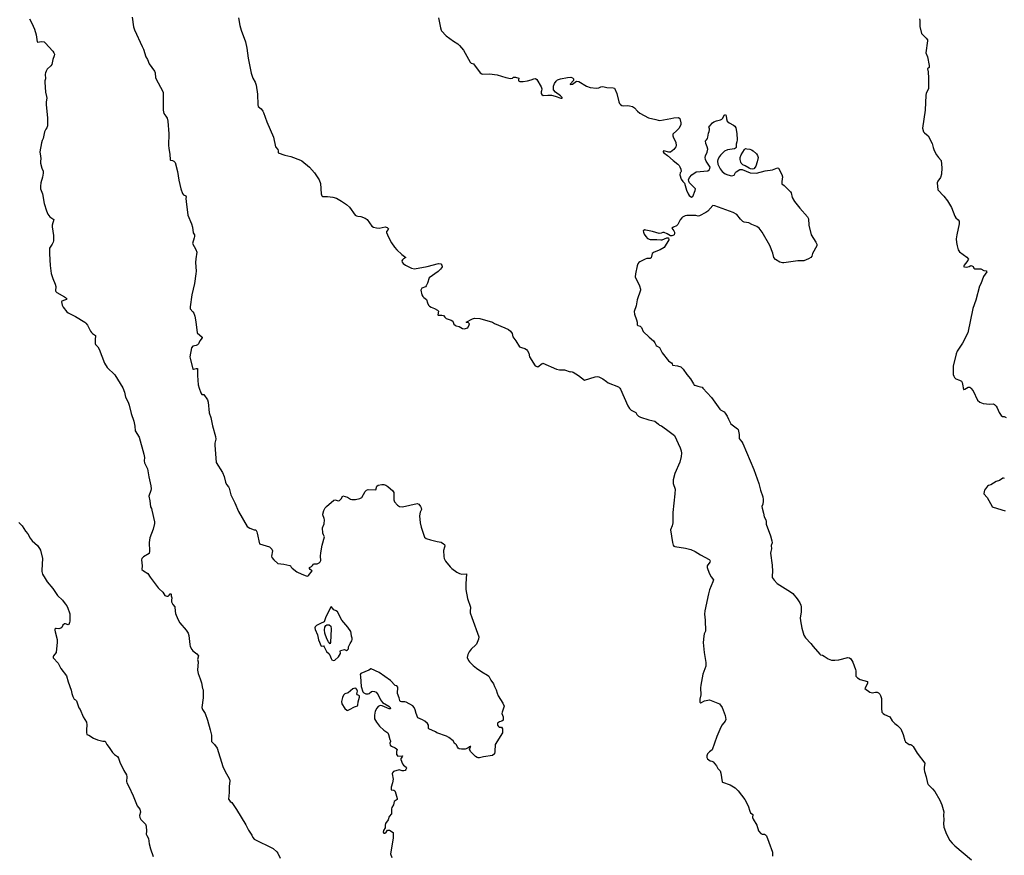
# Model space of a CAD drawing. Units: inches. Extents: x 376037 to 386035, y 5483136 to 5490335.
# Drawn here: x 378874 to 379331, y 5486689 to 5487078 of the extents above; entities that cross this region are included whole.
import ezdxf

# ---------------------------------------------------------------- set-up
doc = ezdxf.new("R2010")
doc.units = ezdxf.units.IN
doc.header["$MEASUREMENT"] = 0
doc.layers.add('HO_CONTOUR_10M', color=7, linetype='Continuous', true_color=0x6cbde3)

msp = doc.modelspace()

# ---------------------------------------------------------------- linework, layer by layer
at = {"layer": 'HO_CONTOUR_10M'}
for points, elevation in [([(378925.95, 5487079.206), (378926.561, 5487074.677), (378926.935, 5487073.194), (378930.599, 5487065.451), (378931.11, 5487064.229), (378932.225, 5487060.692), (378932.983, 5487059.444), (378933.855, 5487057.381), (378936.263, 5487053.952), (378936.604, 5487053.21), (378936.71, 5487050.941), (378940.217, 5487044.274), (378940.362, 5487042.521), (378940.293, 5487035.838), (378940.555, 5487034.343), (378941.527, 5487033.14), (378942.09, 5487032.193), (378942.487, 5487030.761), (378942.868, 5487024.915), (378942.774, 5487019.554), (378942.917, 5487018.005), (378943.403, 5487015.38), (378943.615, 5487012.748), (378943.715, 5487012.63), (378944.578, 5487012.54), (378945.2, 5487012.22), (378945.812, 5487011.534), (378946.979, 5487007.323), (378947.523, 5487003.398), (378948.503, 5486999.296), (378949.323, 5486997.082), (378949.785, 5486996.49), (378950.764, 5486995.987), (378951.024, 5486995.6), (378950.888, 5486994.801), (378950.968, 5486993.374), (378951.816, 5486987.04), (378953.416, 5486983.083), (378953.849, 5486981.503), (378954.163, 5486978.897), (378954.78, 5486977.915), (378954.82, 5486977.071), (378954.691, 5486976.453), (378953.889, 5486973.873), (378955.51, 5486971.123), (378955.922, 5486969.924), (378955.441, 5486966.694), (378955.343, 5486965.099), (378955.602, 5486961.05), (378955.467, 5486959.726), (378954.824, 5486955.311), (378953.555, 5486950.078), (378952.808, 5486944.457), (378952.779, 5486943.445), (378954.107, 5486942.064), (378954.511, 5486941.46), (378955.023, 5486940.027), (378955.504, 5486937.492), (378956.096, 5486932.33), (378958.406, 5486930.342), (378958.343, 5486929.988), (378957.355, 5486928.625), (378956.763, 5486927.257), (378956.314, 5486926.72), (378955.613, 5486926.43), (378954.116, 5486926.214), (378953.392, 5486925.426), (378952.761, 5486921.235), (378952.831, 5486920.524), (378954.121, 5486915.474), (378954.424, 5486915.409), (378955.637, 5486915.842), (378956.094, 5486915.832), (378956.244, 5486915.702), (378956.277, 5486912.588), (378956.559, 5486908.162), (378956.954, 5486906.563), (378957.761, 5486904.428), (378958.202, 5486903.739), (378959.197, 5486903.696), (378960.865, 5486901.168), (378961.233, 5486900.178), (378961.7, 5486895.176), (378962.422, 5486892.958), (378963.25, 5486889.178), (378964.561, 5486884.19), (378964.718, 5486882.92), (378964.345, 5486880.984), (378964.338, 5486880.102), (378964.911, 5486872.097), (378967.911, 5486867.449), (378968.637, 5486865.519), (378969.273, 5486862.852), (378969.773, 5486861.829), (378970.621, 5486860.75), (378971.004, 5486860.056), (378971.726, 5486856.996), (378973.608, 5486853.377), (378975.258, 5486849.201), (378979.303, 5486842.342), (378980.593, 5486841.487), (378982.659, 5486840.715), (378983.343, 5486840.673), (378983.876, 5486839.859), (378984.06, 5486839.246), (378985.114, 5486834.292), (378989.73, 5486832.791), (378990.879, 5486831.686), (378991.054, 5486830.996), (378990.693, 5486828.528), (378990.762, 5486827.873), (378991.786, 5486826.76), (378993.612, 5486825.106), (378996.413, 5486824.791), (378999.163, 5486824.193), (378999.521, 5486823.938), (378999.726, 5486823.412), (379000.197, 5486822.941), (379002.465, 5486821.291), (379004.694, 5486820.209), (379006.754, 5486819.391), (379007.516, 5486819.235), (379007.861, 5486819.469), (379009.588, 5486821.739), (379008.605, 5486822.333), (379008.264, 5486822.816), (379008.345, 5486823.159), (379009.297, 5486823.682), (379009.78, 5486824.121), (379010.104, 5486824.809), (379010.447, 5486824.995), (379011.812, 5486824.977), (379012.764, 5486825.373), (379013.269, 5486825.907), (379013.62, 5486826.567), (379013.393, 5486828.533), (379013.518, 5486830.057), (379014.275, 5486833.591), (379015.346, 5486837.553), (379014.755, 5486838.445), (379014.525, 5486839.176), (379014.426, 5486841.737), (379015.073, 5486843.583), (379015.303, 5486845.395), (379015.189, 5486846.023), (379014.472, 5486847.661), (379014.443, 5486847.998), (379014.985, 5486849.728), (379015.657, 5486850.952), (379016.219, 5486851.632), (379019.692, 5486854.567), (379020.025, 5486854.713), (379021.756, 5486854.225), (379022.237, 5486854.332), (379022.965, 5486855.089), (379023.744, 5486856.541), (379026.008, 5486855.9), (379027.311, 5486855.047), (379027.982, 5486854.86), (379029.646, 5486854.922), (379031.721, 5486855.393), (379032.684, 5486855.75), (379034.162, 5486858.549), (379034.749, 5486859.169), (379035.644, 5486859.445), (379039.136, 5486859.334), (379039.631, 5486861.123), (379040.187, 5486861.55), (379041.92, 5486861.788), (379042.841, 5486861.758), (379043.757, 5486861.473), (379044.774, 5486860.875), (379047.016, 5486858.934), (379047.565, 5486858.139), (379047.472, 5486856.522), (379047.544, 5486854.769), (379047.893, 5486853.8), (379049.176, 5486852.209), (379050.077, 5486851.631), (379051.499, 5486851.464), (379058.434, 5486852.936), (379059.123, 5486852.691), (379059.933, 5486851.634), (379060.223, 5486850.991), (379060.306, 5486850.223), (379059.78, 5486848.981), (379059.511, 5486847.223), (379059.741, 5486844.008), (379060.252, 5486841.955), (379061.704, 5486837.279), (379062.521, 5486836.757), (379064.556, 5486836.125), (379067.65, 5486835.354), (379069.581, 5486835.083), (379070.665, 5486834.312), (379071.099, 5486833.912), (379071.28, 5486833.207), (379071.016, 5486832.727), (379070.67, 5486831.214), (379070.711, 5486828.316), (379070.946, 5486827.398), (379071.541, 5486826.154), (379073.74, 5486823.486), (379074.487, 5486822.759), (379076.833, 5486821.067), (379078.054, 5486820.453), (379079.13, 5486820.199), (379081.22, 5486820.229), (379080.939, 5486815.577), (379081.036, 5486812.946), (379081.792, 5486808.817), (379083.13, 5486804.735), (379082.945, 5486802.83), (379082.997, 5486802.082), (379083.843, 5486799.962), (379086.969, 5486790.974), (379086.823, 5486789.854), (379085.886, 5486787.628), (379085.649, 5486787.23), (379083.514, 5486785.215), (379082.603, 5486783.986), (379081.858, 5486782.827), (379081.585, 5486781.443), (379082.224, 5486780.068), (379082.741, 5486779.308), (379084.338, 5486777.69), (379086.009, 5486776.356), (379088.477, 5486774.721), (379091.085, 5486773.218), (379091.622, 5486772.706), (379092.571, 5486770.909), (379093.804, 5486769.09), (379094.262, 5486767.886), (379095.07, 5486766.354), (379095.475, 5486764.859), (379096.056, 5486763.618), (379098.179, 5486760.081), (379098.775, 5486758.748), (379097.852, 5486755.982), (379097.773, 5486755.274), (379098.398, 5486753.755), (379098.344, 5486752.313), (379097.777, 5486751.744), (379096.655, 5486751.463), (379096.119, 5486751.167), (379095.731, 5486750.797), (379095.665, 5486749.999), (379096.126, 5486749.239), (379096.46, 5486749.065), (379097.54, 5486748.937), (379097.97, 5486748.285), (379097.982, 5486746.401), (379094.656, 5486740.995), (379094.525, 5486737.744), (379094.265, 5486736.569), (379093.402, 5486735.861), (379089.143, 5486735.203), (379087.316, 5486734.755), (379086.78, 5486734.763), (379086.24, 5486734.888), (379085.4, 5486735.386), (379083.344, 5486737.452), (379082.708, 5486738.571), (379082.802, 5486739.061), (379083.198, 5486739.685), (379083.231, 5486739.947), (379083.02, 5486739.989), (379082.643, 5486739.773), (379081.947, 5486739.179), (379080.64, 5486738.769), (379078.949, 5486738.764), (379077.944, 5486738.892), (379077.371, 5486739.161), (379077.031, 5486739.64), (379076.684, 5486740.833), (379076.191, 5486741.277), (379075.867, 5486741.304), (379075.092, 5486742.573), (379073.142, 5486744.202), (379071.992, 5486744.796), (379067.463, 5486746.312), (379066.804, 5486746.765), (379063.856, 5486748.166), (379063.681, 5486748.333), (379063.57, 5486749.885), (379063.126, 5486750.69), (379061.864, 5486751.815), (379060.788, 5486752.469), (379058.675, 5486753.298), (379057.905, 5486755.31), (379057.405, 5486757.114), (379056.919, 5486758.152), (379056.266, 5486758.842), (379053.229, 5486760.666), (379052.652, 5486760.801), (379051.007, 5486760.738), (379050.52, 5486760.928), (379050.252, 5486761.372), (379049.973, 5486762.63), (379049.169, 5486764.642), (379049.333, 5486767.596), (379048.875, 5486768.231), (379048.166, 5486768.426), (379045.964, 5486770.679), (379040.63, 5486774.366), (379036.942, 5486776.134), (379036.677, 5486776.083), (379036.643, 5486775.891), (379035.867, 5486775.457), (379032.149, 5486773.893), (379031.853, 5486773.528), (379032.046, 5486772.475), (379032.381, 5486767.906), (379033.041, 5486765.5), (379033.503, 5486764.942), (379034.57, 5486764.545), (379035.552, 5486764.441), (379036.047, 5486764.603), (379037.162, 5486765.566), (379037.722, 5486765.744), (379038.458, 5486765.644), (379039.256, 5486765.212), (379040.262, 5486763.951), (379041.361, 5486761.774), (379042.284, 5486760.484), (379045.16, 5486758.765), (379045.834, 5486758.082), (379045.968, 5486757.588), (379045.413, 5486757.479), (379042.03, 5486758.965), (379041.466, 5486759.11), (379040.789, 5486758.963), (379040.272, 5486758.614), (379039.534, 5486757.823), (379038.831, 5486756.418), (379038.546, 5486754.533), (379038.553, 5486752.942), (379039.379, 5486751.339), (379040.87, 5486749.519), (379042.819, 5486747.587), (379044.709, 5486746.395), (379045.101, 5486745.635), (379045.669, 5486743.291), (379045.994, 5486742.591), (379046.01, 5486742.353), (379045.602, 5486741.493), (379045.811, 5486740.664), (379046.365, 5486740.128), (379048.118, 5486739.378), (379048.743, 5486738.973), (379049.002, 5486738.566), (379048.748, 5486737.646), (379048.788, 5486736.267), (379049.441, 5486735.579), (379051.571, 5486735.706), (379051.35, 5486735.181), (379050.782, 5486734.403), (379050.737, 5486733.99), (379051.607, 5486731.896), (379052.053, 5486731.343), (379053.234, 5486730.353), (379053.364, 5486729.979), (379053.093, 5486729.29), (379052.757, 5486728.908), (379052.224, 5486728.66), (379051.442, 5486728.691), (379050.051, 5486729.094), (379047.412, 5486728.36), (379046.845, 5486727.704), (379046.779, 5486727.292), (379047.27, 5486724.783), (379046.937, 5486723.162), (379046.305, 5486721.171), (379046.264, 5486719.859), (379047.496, 5486719.732), (379047.964, 5486719.339), (379048.151, 5486719.023), (379049.117, 5486715.755), (379048.984, 5486715.352), (379047.636, 5486714.464), (379047.295, 5486712.817), (379046.597, 5486711.662), (379046.414, 5486711.013), (379046.495, 5486709.614), (379046.385, 5486708.725), (379045.332, 5486707.404), (379044.81, 5486705.942), (379043.575, 5486704.152), (379043.469, 5486703.481), (379043.534, 5486702.203), (379042.657, 5486700.945), (379042.531, 5486700.233), (379042.807, 5486699.778), (379043.324, 5486699.63), (379043.767, 5486699.85), (379044.638, 5486701.035), (379045.475, 5486701.117), (379047.25, 5486700.045), (379047.187, 5486697.424), (379045.985, 5486690.113), (379046.551, 5486688.33)], 100), ([(378975.31, 5487078.813), (378976.002, 5487075.201), (378976.609, 5487073.097), (378978.582, 5487067.661), (378979.132, 5487064.788), (378979.771, 5487060.064), (378981.194, 5487053.059), (378982.003, 5487050.789), (378983.021, 5487048.97), (378983.516, 5487047.448), (378984.184, 5487043.313), (378984.279, 5487038.331), (378984.481, 5487037.648), (378985.812, 5487036.524), (378986.645, 5487035.49), (378986.96, 5487034.873), (378988.482, 5487030.428), (378991.579, 5487023.353), (378992.57, 5487018.783), (378993.579, 5487017.579), (378993.776, 5487017.018), (378993.734, 5487016.037), (378996.866, 5487014.976), (378999.582, 5487014.306), (379004.111, 5487012.675), (379004.745, 5487012.269), (379008.233, 5487009.346), (379010.619, 5487006.671), (379012.771, 5487003.562), (379013.359, 5487001.797), (379013.691, 5486997.037), (379013.981, 5486995.984), (379014.378, 5486995.762), (379016.724, 5486995.767), (379019.209, 5486995.457), (379020.84, 5486994.928), (379023.228, 5486993.636), (379025.544, 5486992.006), (379026.919, 5486990.736), (379029.61, 5486987.049), (379030.181, 5486986.719), (379030.81, 5486986.542), (379032.243, 5486986.417), (379034.23, 5486985.697), (379035.108, 5486985.002), (379037.332, 5486981.919), (379038.032, 5486981.422), (379039.48, 5486981.11), (379040.717, 5486981.014), (379043.518, 5486981.666), (379044.339, 5486981.366), (379044.733, 5486981.052), (379044.956, 5486980.689), (379044.811, 5486980.329), (379044.081, 5486979.5), (379044.16, 5486979.064), (379045.035, 5486976.78), (379046.445, 5486974.159), (379047.834, 5486972.221), (379048.887, 5486971.009), (379051.216, 5486968.759), (379053.068, 5486967.343), (379051.931, 5486966.717), (379051.489, 5486966.315), (379051.268, 5486965.809), (379051.451, 5486965.191), (379051.87, 5486964.583), (379052.893, 5486963.755), (379055.693, 5486962.364), (379057.047, 5486962.167), (379063.039, 5486963.175), (379068.276, 5486964.557), (379069.345, 5486964.419), (379069.859, 5486963.747), (379069.949, 5486963.111), (379069.726, 5486962.637), (379069.25, 5486962.006), (379068.041, 5486960.869), (379063.872, 5486957.947), (379063.225, 5486955.445), (379062.489, 5486954.134), (379062.207, 5486953.81), (379060.533, 5486953.062), (379060.12, 5486952.185), (379060.581, 5486949.959), (379061.016, 5486949.214), (379061.504, 5486948.731), (379062.695, 5486947.883), (379063.11, 5486946.27), (379063.667, 5486945.147), (379064.057, 5486944.675), (379064.796, 5486944.217), (379066.409, 5486943.654), (379067.743, 5486942.949), (379068.221, 5486942.348), (379067.98, 5486940.776), (379068.179, 5486940.535), (379069.804, 5486940.521), (379070.6, 5486940.373), (379071.213, 5486939.564), (379071.875, 5486939.02), (379074.213, 5486938.303), (379074.925, 5486937.743), (379075.382, 5486936.391), (379076.07, 5486935.918), (379076.521, 5486935.636), (379077.822, 5486935.224), (379079.405, 5486934.382), (379080.222, 5486934.261), (379081.903, 5486934.7), (379082.6, 5486936.128), (379082.639, 5486936.583), (379082.203, 5486936.958), (379081.248, 5486937.213), (379081.158, 5486937.373), (379084.024, 5486938.864), (379085.019, 5486939.175), (379087.434, 5486938.989), (379093.298, 5486937.364), (379094.345, 5486936.685), (379099.152, 5486934.743), (379100.794, 5486933.832), (379101.763, 5486933.101), (379102.453, 5486931.971), (379102.808, 5486930.423), (379104.163, 5486928.62), (379105.962, 5486925.819), (379106.791, 5486925.473), (379108.408, 5486925.072), (379109.161, 5486924.62), (379109.698, 5486923.925), (379110.286, 5486922.847), (379110.626, 5486921.152), (379113.243, 5486916.941), (379114.425, 5486916.485), (379116.43, 5486918.154), (379116.707, 5486918.237), (379123.119, 5486915.434), (379124.494, 5486915.137), (379125.967, 5486915.21), (379126.773, 5486915.086), (379129.459, 5486914.269), (379129.991, 5486914.305), (379130.921, 5486914.104), (379133.409, 5486912.545), (379136.15, 5486910.393), (379141.153, 5486911.858), (379141.997, 5486911.986), (379142.782, 5486911.909), (379144.659, 5486911.015), (379146.294, 5486909.704), (379147.206, 5486909.127), (379151.899, 5486907.192), (379152.547, 5486906.636), (379152.894, 5486906.116), (379156.239, 5486898.37), (379157.06, 5486897.095), (379157.862, 5486896.379), (379160.013, 5486895.309), (379160.537, 5486894.426), (379161.25, 5486893.631), (379162.206, 5486893.142), (379166.076, 5486891.929), (379168.888, 5486891.308), (379170.492, 5486889.827), (379171.045, 5486889.467), (379172.004, 5486889.089), (379175.558, 5486886.518), (379178, 5486884.572), (379180.569, 5486878.925), (379181.104, 5486877.408), (379181.274, 5486876.412), (379181.101, 5486874.825), (379180.396, 5486872.242), (379178.068, 5486867.006), (379177.363, 5486864.006), (379177.388, 5486862.263), (379178.233, 5486859.661), (379178.205, 5486857.504), (379177.188, 5486848.769), (379177.144, 5486844.043), (379176.919, 5486842.655), (379176.181, 5486840.674), (379177.056, 5486834.83), (379177.331, 5486833.675), (379177.729, 5486833.162), (379178.137, 5486833.006), (379183.152, 5486832.216), (379185.51, 5486831.624), (379187.565, 5486830.67), (379189.997, 5486829.155), (379194.119, 5486826.938), (379194.415, 5486826.659), (379194.49, 5486826.33), (379194.33, 5486825.758), (379193.212, 5486823.963), (379193.219, 5486823.3), (379194.108, 5486820.554), (379195.089, 5486818.86), (379196.068, 5486817.571), (379195.766, 5486816.518), (379194.295, 5486812.779), (379193.764, 5486811.028), (379192.008, 5486803.018), (379191.983, 5486801.477), (379192.233, 5486798.803), (379192.319, 5486793.596), (379191.801, 5486792.407), (379191.533, 5486791.334), (379191.369, 5486788.287), (379191.698, 5486783.75), (379192.528, 5486778.995), (379192.463, 5486777.401), (379191.163, 5486773.642), (379190.239, 5486768.561), (379190.046, 5486767.345), (379190.219, 5486763.971), (379189.763, 5486762.008), (379189.698, 5486761.242), (379189.773, 5486760.67), (379190.219, 5486760.253), (379191.971, 5486761.212), (379194.28, 5486761.67), (379198.89, 5486759.815), (379200.204, 5486758.209), (379201.531, 5486754.362), (379201.812, 5486752.573), (379201.489, 5486751.755), (379200.09, 5486750.034), (379199.472, 5486749.031), (379197.617, 5486744.615), (379195.556, 5486738.514), (379194.234, 5486737.491), (379193.364, 5486736.551), (379193.023, 5486735.594), (379192.999, 5486734.829), (379193.311, 5486734.236), (379194.592, 5486733.416), (379195.397, 5486733.245), (379195.949, 5486732.802), (379197.557, 5486731.013), (379198.182, 5486729.776), (379199.197, 5486728.758), (379199.544, 5486727.6), (379200.192, 5486723.597), (379200.341, 5486723.419), (379203.924, 5486722.199), (379206.191, 5486720.718), (379207.643, 5486719.415), (379210.683, 5486715.348), (379212.171, 5486712.459), (379212.968, 5486709.88), (379213.357, 5486709.153), (379214.377, 5486708.375), (379214.273, 5486707.012), (379214.48, 5486706.272), (379216.2, 5486703.368), (379217.081, 5486700.713), (379218.044, 5486699.515), (379218.767, 5486699.31), (379219.774, 5486699.29), (379220.313, 5486698.968), (379220.769, 5486698.441), (379221.759, 5486695.462), (379223.526, 5486690.827), (379223.499, 5486689.011)], 90), ([(379068.209, 5487078.824), (379069.15, 5487074.155), (379069.457, 5487073.097), (379069.694, 5487072.708), (379071.855, 5487070.498), (379075.267, 5487068.045), (379077.248, 5487066.793), (379078.1, 5487066.03), (379079.829, 5487063.753), (379082.997, 5487058.15), (379083.486, 5487057.783), (379084.51, 5487057.507), (379087.647, 5487053.242), (379088.375, 5487052.805), (379088.878, 5487052.669), (379092.019, 5487052.758), (379095.529, 5487052.334), (379099.605, 5487051.099), (379101.786, 5487050.664), (379102.731, 5487050.836), (379103.202, 5487051.155), (379104.055, 5487051.199), (379105.614, 5487050.757), (379105.442, 5487049.929), (379105.518, 5487049.454), (379106.033, 5487049.161), (379107.691, 5487049.247), (379109.696, 5487049.589), (379111.371, 5487049.989), (379112.535, 5487050.524), (379113.362, 5487050.655), (379114.006, 5487050.078), (379115.928, 5487046.719), (379116.265, 5487045.815), (379116.176, 5487044.944), (379115.986, 5487044.443), (379116.011, 5487043.663), (379116.333, 5487043.106), (379116.926, 5487042.704), (379119.033, 5487042.883), (379120.875, 5487042.827), (379122.577, 5487042.423), (379125.098, 5487041.511), (379125.819, 5487041.495), (379125.712, 5487041.851), (379124.958, 5487042.61), (379122.625, 5487044.267), (379121.749, 5487045.315), (379121.671, 5487046.069), (379121.806, 5487047.069), (379122.269, 5487048.278), (379122.908, 5487049.36), (379123.617, 5487049.967), (379125.053, 5487050.428), (379128.306, 5487051.111), (379129.777, 5487051.281), (379130.602, 5487050.927), (379130.991, 5487050.391), (379131.036, 5487049.681), (379129.533, 5487048.033), (379129.505, 5487047.793), (379130.608, 5487047.975), (379132.406, 5487049.411), (379133.473, 5487049.274), (379137.042, 5487047.073), (379138.698, 5487046.453), (379141.751, 5487046.127), (379142.752, 5487046.293), (379143.718, 5487046.746), (379144.677, 5487046.858), (379146.536, 5487046.422), (379149.46, 5487046.346), (379150.031, 5487046.066), (379151.184, 5487043.653), (379152.049, 5487039.728), (379152.412, 5487038.947), (379152.85, 5487038.467), (379153.432, 5487038.103), (379154.178, 5487037.897), (379156.166, 5487038.024), (379157.119, 5487037.927), (379158.506, 5487037.55), (379159.376, 5487036.983), (379160.777, 5487035.387), (379161.793, 5487034.543), (379165.931, 5487032.381), (379169.237, 5487031.594), (379170.393, 5487031.183), (379171.231, 5487031.057), (379174.489, 5487031.753), (379176.283, 5487032.002), (379177.643, 5487032.361), (379179.774, 5487032.481), (379180.401, 5487032.049), (379180.859, 5487030.074), (379180.891, 5487029.255), (379180.624, 5487028.453), (379179.92, 5487027.428), (379179.058, 5487026.413), (379177.244, 5487024.737), (379177.22, 5487023.995), (379177.371, 5487023.484), (379177.816, 5487022.391), (379178.43, 5487021.32), (379178.559, 5487020.822), (379178.677, 5487019.512), (379178.578, 5487018.897), (379178.197, 5487018.188), (379177.644, 5487017.574), (379176.108, 5487016.424), (379175.329, 5487016.409), (379173.015, 5487017.011), (379172.721, 5487016.808), (379172.653, 5487016.534), (379173.086, 5487016.015), (379174.664, 5487014.836), (379177.3, 5487012.495), (379179.5, 5487010.764), (379180.095, 5487010.196), (379180.492, 5487009.58), (379180.941, 5487008.388), (379181.145, 5487007.429), (379180.899, 5487006.99), (379180.531, 5487006.675), (379180.516, 5487005.835), (379181.143, 5487003.829), (379181.793, 5487002.744), (379182.614, 5487002.02), (379183.579, 5486998.63), (379184.301, 5486996.959), (379184.809, 5486996.266), (379185.831, 5486995.362), (379186.426, 5486995.755), (379187.638, 5486998.507), (379187.767, 5486999.284), (379184.995, 5487002.101), (379184.59, 5487002.87), (379184.515, 5487003.481), (379184.889, 5487004.552), (379186.057, 5487005.876), (379188.064, 5487007.189), (379193.436, 5487007.719), (379194.124, 5487008.068), (379194.408, 5487008.698), (379194.493, 5487009.422), (379192.657, 5487012.158), (379192.352, 5487012.907), (379192.235, 5487013.897), (379192.313, 5487014.623), (379193.089, 5487016.364), (379193.454, 5487017.807), (379193.227, 5487018.796), (379192.506, 5487020.338), (379192.333, 5487021.626), (379192.914, 5487022.14), (379193.268, 5487022.717), (379193.436, 5487023.308), (379193.715, 5487025.179), (379194.086, 5487026.018), (379194.248, 5487026.776), (379194.266, 5487027.256), (379194.008, 5487028.182), (379194.076, 5487028.497), (379194.562, 5487028.82), (379195.653, 5487030.002), (379196.328, 5487030.469), (379197.493, 5487030.908), (379199.372, 5487031.352), (379200.022, 5487031.648), (379200.443, 5487032.121), (379201.122, 5487033.57), (379201.63, 5487033.828), (379201.928, 5487033.198), (379202.114, 5487031.781), (379202.419, 5487030.829), (379203.442, 5487029.981), (379205.353, 5487028.963), (379206.002, 5487028.427), (379206.453, 5487027.679), (379207.024, 5487024.986), (379207.081, 5487022.099), (379206.976, 5487021.161), (379206.687, 5487020.131), (379206.577, 5487018.471), (379206.372, 5487018.185), (379205.916, 5487017.969), (379202.632, 5487017.421), (379201.27, 5487016.823), (379199.36, 5487015.033), (379198.844, 5487014.356), (379198.125, 5487012.966), (379197.917, 5487012.204), (379198.136, 5487010.704), (379199.263, 5487008.589), (379200.148, 5487007.341), (379201.478, 5487006.342), (379202.691, 5487005.856), (379204.497, 5487005.375), (379205.658, 5487005.608), (379206.254, 5487006.885), (379206.598, 5487007.278), (379208.344, 5487008.263), (379209.43, 5487008.225), (379213.169, 5487006.733), (379216.082, 5487006.55), (379220.118, 5487007.601), (379223.53, 5487008.171), (379225.925, 5487009.075), (379226.254, 5487008.947), (379227.879, 5487005.908), (379228.11, 5487004.844), (379227.88, 5487002.778), (379227.929, 5487001.637), (379229.011, 5487000.794), (379231.84, 5486997.879), (379232.163, 5486997.371), (379232.659, 5486995.299), (379233.8, 5486993.395), (379236.205, 5486990.315), (379239.86, 5486986.299), (379240.187, 5486985.361), (379240.475, 5486982.413), (379241.576, 5486977.963), (379243.694, 5486974.436), (379244.068, 5486973.613), (379244.087, 5486972.738), (379242.126, 5486969.241), (379241.766, 5486968.024), (379241.332, 5486967.434), (379240.319, 5486966.777), (379239.243, 5486966.23), (379238.124, 5486965.893), (379235.365, 5486965.757), (379228.809, 5486964.903), (379228.145, 5486964.887), (379226.918, 5486965.168), (379224.944, 5486966.491), (379224.086, 5486967.346), (379223.614, 5486969.431), (379222.215, 5486972.917), (379218.654, 5486979.189), (379217.389, 5486981.067), (379216.251, 5486981.802), (379213.98, 5486982.694), (379212.482, 5486983.432), (379210.365, 5486983.835), (379209.783, 5486984.173), (379208.674, 5486985.175), (379207.019, 5486987.442), (379205.193, 5486988.247), (379196.794, 5486991.399), (379195.812, 5486991.482), (379193.402, 5486988.945), (379192.582, 5486988.274), (379189.632, 5486986.702), (379188.954, 5486986.668), (379187.965, 5486986.886), (379186.705, 5486986.949), (379183.746, 5486986.902), (379182.945, 5486986.767), (379181.711, 5486986.166), (379181.316, 5486985.864), (379180.675, 5486984.939), (379179.448, 5486982.701), (379178.868, 5486982.105), (379177.467, 5486981.555), (379176.672, 5486980.961), (379177.692, 5486979.722), (379178.012, 5486979.094), (379178.042, 5486978.505), (379177.798, 5486977.986), (379177.275, 5486977.586), (379176.664, 5486977.387), (379176.135, 5486977.503), (379174.618, 5486978.383), (379173.196, 5486978.929), (379172.619, 5486978.982), (379171.819, 5486978.657), (379170.769, 5486978.508), (379167.692, 5486979.441), (379164.7, 5486980.1), (379164.177, 5486980.177), (379163.373, 5486979.837), (379163.512, 5486979.183), (379163.916, 5486978.277), (379164.669, 5486977.19), (379165.449, 5486976.259), (379166.606, 5486975.722), (379169.77, 5486975.826), (379171.626, 5486975.557), (379172.249, 5486975.593), (379174.402, 5486976.554), (379174.808, 5486976.577), (379175.194, 5486976.467), (379175.29, 5486975.605), (379173.212, 5486972.058), (379171.277, 5486970.958), (379168.528, 5486969.869), (379167.543, 5486969.229), (379167.142, 5486967.273), (379166.686, 5486966.984), (379165.119, 5486966.857), (379164.278, 5486966.577), (379161.892, 5486965.354), (379161.383, 5486965.018), (379160.955, 5486964.491), (379160.544, 5486963.473), (379159.768, 5486959.861), (379159.743, 5486958.381), (379161.679, 5486954.247), (379162.171, 5486952.707), (379162.227, 5486952.124), (379160.619, 5486947.766), (379160.134, 5486944.919), (379159.278, 5486942.244), (379159.324, 5486940.998), (379160.337, 5486938.375), (379160.6, 5486937.269), (379160.663, 5486936.07), (379160.917, 5486935.749), (379161.979, 5486935.423), (379162.559, 5486934.846), (379163.484, 5486933.01), (379166.158, 5486930.347), (379168.227, 5486928.61), (379168.871, 5486927.746), (379169.504, 5486926.448), (379169.874, 5486926.085), (379170.981, 5486925.563), (379172.242, 5486923.107), (379175.124, 5486919.408), (379175.817, 5486918.79), (379176.607, 5486918.33), (379176.956, 5486917.882), (379177.024, 5486917.257), (379179.362, 5486917.019), (379180.911, 5486916.525), (379182.031, 5486915.486), (379183.775, 5486912.908), (379185.362, 5486910.97), (379186.766, 5486908.712), (379187.052, 5486907.984), (379187.478, 5486908.031), (379188.857, 5486907.519), (379190.057, 5486907.302), (379190.765, 5486907.021), (379191.154, 5486906.669), (379195.141, 5486902.276), (379199.067, 5486896.801), (379199.299, 5486896.555), (379201.092, 5486895.586), (379201.577, 5486895.019), (379202.502, 5486893.605), (379203.027, 5486892.238), (379204.171, 5486890.067), (379207.327, 5486887.773), (379207.508, 5486887.367), (379207.974, 5486885.002), (379208.09, 5486883.195), (379208.467, 5486882.565), (379209.34, 5486881.592), (379209.772, 5486880.851), (379214.893, 5486868.867), (379217.193, 5486862.279), (379217.992, 5486859.177), (379219.045, 5486856.076), (379219.23, 5486854.931), (379219.216, 5486854.028), (379218.978, 5486852.61), (379218.638, 5486851.6), (379218.701, 5486850.81), (379219.377, 5486848.573), (379219.694, 5486846.727), (379220.43, 5486845.345), (379220.555, 5486844.682), (379220.518, 5486843.42), (379222.659, 5486837.918), (379223.267, 5486835.589), (379223.325, 5486834.753), (379222.975, 5486833.433), (379223.042, 5486831.882), (379222.731, 5486830.667), (379222.662, 5486829.845), (379223.408, 5486824.34), (379223.504, 5486821.377), (379223.307, 5486819.311), (379223.433, 5486818.659), (379224.375, 5486817.3), (379225.725, 5486815.832), (379231.945, 5486811.863), (379232.946, 5486811.077), (379235.036, 5486808.729), (379236.254, 5486806.85), (379236.734, 5486805.668), (379236.835, 5486804.938), (379236.785, 5486802.533), (379236.411, 5486799.873), (379236.485, 5486798.443), (379237.109, 5486794.975), (379238.127, 5486791.787), (379238.927, 5486790.596), (379241.386, 5486787.893), (379242.416, 5486786.5), (379245.601, 5486782.899), (379245.86, 5486782.678), (379246.741, 5486782.404), (379247.618, 5486781.952), (379249.44, 5486780.833), (379250.925, 5486780.223), (379252.559, 5486780.094), (379254.287, 5486780.301), (379258.513, 5486781.344), (379259.279, 5486781.226), (379259.957, 5486780.746), (379260.825, 5486779.288), (379262.077, 5486775.736), (379262.229, 5486775.192), (379262.308, 5486772.685), (379263.042, 5486771.902), (379264.215, 5486771.206), (379267.625, 5486770.16), (379267.751, 5486769.326), (379266.403, 5486766.965), (379268.71, 5486765.198), (379269.857, 5486764.894), (379271.439, 5486765.309), (379272.204, 5486765.282), (379272.869, 5486764.995), (379273.39, 5486764.402), (379273.784, 5486763.684), (379274.195, 5486762.4), (379274.257, 5486760.893), (379274.123, 5486757.664), (379274.423, 5486755.977), (379274.921, 5486755.337), (379275.585, 5486754.899), (379278.003, 5486753.848), (379279.186, 5486751.901), (379280.45, 5486750.749), (379281.707, 5486749.841), (379283.153, 5486748.214), (379284.224, 5486745.628), (379284.982, 5486742.859), (379285.419, 5486742.206), (379286.986, 5486740.964), (379287.289, 5486740.873), (379287.887, 5486740.939), (379288.29, 5486740.681), (379288.875, 5486739.972), (379290.816, 5486736.888), (379294.288, 5486732.192), (379293.99, 5486730.17), (379293.986, 5486729.29), (379294.152, 5486728.449), (379295.024, 5486725.946), (379295.616, 5486723.023), (379295.898, 5486722.319), (379296.273, 5486721.793), (379297.952, 5486720.36), (379298.989, 5486719.064), (379301.279, 5486715), (379302.255, 5486712.878), (379303.221, 5486709.626), (379303.026, 5486708.15), (379303.151, 5486705.936), (379302.994, 5486704.153), (379303.208, 5486702.463), (379304.393, 5486699.302), (379305.901, 5486696.305), (379306.996, 5486695.011), (379308.237, 5486693.876), (379316.055, 5486687.333)], 80), ([(378878.133, 5487078.372), (378879.187, 5487076.407), (378880.426, 5487073.621), (378881.22, 5487070.899), (378881.768, 5487067.68), (378882.081, 5487067.474), (378883.51, 5487067.754), (378884.905, 5487067.674), (378885.507, 5487067.234), (378888.94, 5487063.333), (378889.536, 5487062.471), (378889.708, 5487061.966), (378889.595, 5487061.179), (378888.96, 5487059.425), (378888.476, 5487057.193), (378888.069, 5487056.553), (378886.417, 5487054.925), (378885.868, 5487054.086), (378885.57, 5487053.302), (378885.482, 5487052.622), (378885.557, 5487050.509), (378885.285, 5487049.469), (378885.303, 5487048.969), (378885.636, 5487044.258), (378886.092, 5487042.306), (378886.142, 5487041.521), (378885.86, 5487039.832), (378885.865, 5487038.406), (378886.492, 5487032.276), (378886.541, 5487029.397), (378886.455, 5487028.594), (378886.147, 5487027.694), (378885.699, 5487027.003), (378885.193, 5487025.814), (378884.512, 5487022.777), (378884.016, 5487021.79), (378883.713, 5487020.739), (378882.897, 5487016.515), (378883.331, 5487014.478), (378883.379, 5487013.49), (378883.241, 5487012.035), (378883.332, 5487011.198), (378883.912, 5487008.951), (378884.435, 5487007.464), (378884.53, 5487006.65), (378884.16, 5487004.776), (378883.396, 5487002.145), (378883.221, 5487000.552), (378883.337, 5486999.299), (378884.25, 5486996.906), (378884.915, 5486992.456), (378885.992, 5486989.102), (378886.744, 5486987.541), (378887.589, 5486986.341), (378889.405, 5486985.067), (378888.707, 5486982.459), (378888.641, 5486981.615), (378889.292, 5486977.56), (378889.354, 5486976.063), (378889.252, 5486975.143), (378889.086, 5486974.438), (378888.644, 5486973.503), (378887.51, 5486971.765), (378887.414, 5486971.172), (378887.403, 5486969.092), (378887.739, 5486963.709), (378888.221, 5486959.984), (378888.969, 5486957.692), (378890.089, 5486954.939), (378890.358, 5486953.856), (378890.253, 5486951.875), (378890.336, 5486951.587), (378890.867, 5486951.059), (378894.433, 5486949.164), (378894.899, 5486948.849), (378895.556, 5486948.084), (378895.322, 5486947.78), (378894.361, 5486947.583), (378893.197, 5486947.147), (378892.962, 5486946.694), (378893.363, 5486945.224), (378893.825, 5486944.212), (378895.519, 5486942.175), (378896.16, 5486941.674), (378899.473, 5486940.009), (378903.881, 5486937.375), (378904.379, 5486936.921), (378905.154, 5486935.854), (378906.534, 5486933.119), (378906.986, 5486932.494), (378907.515, 5486931.983), (378908.908, 5486931.109), (378908.686, 5486929.055), (378908.724, 5486927.363), (378908.882, 5486926.898), (378909.952, 5486925.858), (378910.524, 5486924.684), (378913.065, 5486918.245), (378914.3, 5486916.302), (378917.748, 5486912.762), (378921.59, 5486906.725), (378922.257, 5486904.723), (378922.723, 5486902.493), (378923.978, 5486900.065), (378924.47, 5486898.762), (378925.457, 5486894.91), (378926.599, 5486891.276), (378927.082, 5486888.997), (378927.199, 5486886.838), (378929.158, 5486883.89), (378931.332, 5486875.868), (378931.55, 5486874.351), (378931.417, 5486872.882), (378931.564, 5486871.966), (378932.939, 5486869.069), (378933.63, 5486865.34), (378934.618, 5486861.257), (378934.662, 5486859.882), (378934.527, 5486859.019), (378933.628, 5486856.408), (378934.112, 5486854.237), (378934.458, 5486851.489), (378934.851, 5486850.734), (378935.074, 5486849.959), (378936.227, 5486844.52), (378936.263, 5486843.631), (378935.572, 5486841.097), (378934.101, 5486836.985), (378933.841, 5486834.852), (378934, 5486830.87), (378933.732, 5486829.771), (378931.204, 5486828.17), (378930.436, 5486827.366), (378930.197, 5486826.816), (378930.575, 5486823.989), (378930.412, 5486822.32), (378931.158, 5486821.721), (378933.148, 5486820.478), (378934.24, 5486818.704), (378938.01, 5486813.816), (378938.472, 5486813.244), (378940.126, 5486811.781), (378941.083, 5486810.157), (378941.991, 5486809.834), (378942.543, 5486809.916), (378943.128, 5486810.368), (378943.585, 5486810.973), (378943.792, 5486811.005), (378943.957, 5486810.86), (378944.027, 5486810.067), (378944.375, 5486809.201), (378944.149, 5486807.984), (378944.203, 5486807.234), (378944.825, 5486805.964), (378945.666, 5486804.903), (378945.824, 5486802.953), (378946.041, 5486801.878), (378947.085, 5486799.26), (378948.009, 5486797.509), (378951.039, 5486794.049), (378951.957, 5486792.656), (378952.184, 5486791.666), (378952.652, 5486787.389), (378952.876, 5486786.559), (378953.598, 5486785.06), (378954.135, 5486784.472), (378955.943, 5486783.124), (378956.751, 5486782.169), (378956.213, 5486780.507), (378956.526, 5486779.297), (378956.22, 5486775.44), (378956.54, 5486773.885), (378957.535, 5486771.525), (378958.184, 5486769.61), (378958.65, 5486766.962), (378958.928, 5486766.295), (378958.909, 5486762.685), (378958.208, 5486758.133), (378958.503, 5486757.214), (378959.189, 5486756.352), (378959.757, 5486755.296), (378960.845, 5486752.284), (378962.207, 5486747.758), (378962.825, 5486745.308), (378962.76, 5486742.404), (378964.203, 5486740.955), (378965.405, 5486739.161), (378968.063, 5486730.64), (378968.96, 5486728.662), (378971.08, 5486724.77), (378971.249, 5486724.109), (378970.989, 5486721.35), (378970.983, 5486718.565), (378970.709, 5486715.518), (378970.789, 5486715.326), (378971.374, 5486714.505), (378972.191, 5486714.001), (378974.422, 5486710.679), (378978.789, 5486703.556), (378979.926, 5486701.106), (378981.49, 5486698.706), (378981.979, 5486697.681), (378982.619, 5486696.953), (378991.433, 5486692.501), (378993.09, 5486691.074), (378993.575, 5486690.36), (378994.69, 5486688.153)], 110), ([(379291.898, 5487078.375), (379292.034, 5487077.616), (379291.996, 5487074.836), (379292.785, 5487071.593), (379293.043, 5487071.173), (379294.954, 5487069.346), (379295.529, 5487068.527), (379295.593, 5487068.122), (379294.769, 5487062.603), (379295.565, 5487060.753), (379296.414, 5487056.709), (379296.314, 5487055.654), (379295.635, 5487055.05), (379295.916, 5487053.718), (379296.105, 5487050.74), (379295.982, 5487045.949), (379295.018, 5487043.631), (379294.837, 5487042.917), (379294.498, 5487035.844), (379293.233, 5487027.57), (379293.767, 5487025.857), (379294.156, 5487025.308), (379295.929, 5487023.967), (379297.808, 5487020.328), (379298.226, 5487018.508), (379298.701, 5487017.187), (379299.777, 5487015.144), (379300.707, 5487013.86), (379302.001, 5487012.533), (379302.225, 5487009.109), (379302.124, 5487006.201), (379301.555, 5487004.655), (379300.403, 5487002.879), (379300.138, 5487002.098), (379300.414, 5486998.802), (379303.241, 5486995.914), (379304.868, 5486993.734), (379306.72, 5486990.58), (379308.327, 5486986.583), (379308.752, 5486985.891), (379309.806, 5486984.873), (379310.277, 5486984.209), (379310.32, 5486983.075), (379309.229, 5486977.958), (379308.959, 5486976.11), (379308.994, 5486974.399), (379309.298, 5486972.808), (379309.891, 5486970.921), (379310.424, 5486969.974), (379313.852, 5486967.475), (379314.557, 5486966.559), (379313.888, 5486965.417), (379312.654, 5486963.824), (379312.382, 5486963.226), (379312.771, 5486963.006), (379313.764, 5486962.946), (379314.888, 5486963.213), (379315.734, 5486963.642), (379316.252, 5486963.478), (379316.732, 5486963.126), (379317.173, 5486962.366), (379317.647, 5486962.149), (379320.3, 5486962.068), (379321.713, 5486961.377), (379322.875, 5486961.197), (379323.232, 5486960.754), (379321.63, 5486958.551), (379320.357, 5486955.078), (379319.791, 5486953.984), (379318.091, 5486947.607), (379316.594, 5486943.617), (379314.342, 5486932.343), (379311.916, 5486927.558), (379309.441, 5486923.82), (379308.877, 5486922.617), (379307.55, 5486916.805), (379307.459, 5486915.446), (379307.551, 5486912.946), (379307.768, 5486912.18), (379308.146, 5486911.582), (379308.756, 5486911.006), (379310.48, 5486910.335), (379311.331, 5486909.866), (379311.689, 5486909.207), (379311.889, 5486908.46), (379312.241, 5486906.043), (379312.402, 5486905.941), (379312.893, 5486906.146), (379314.534, 5486907.01), (379315.308, 5486907.016), (379315.725, 5486906.637), (379316.793, 5486905.326), (379318.864, 5486900.985), (379319.942, 5486900.072), (379321.396, 5486899.445), (379324.588, 5486899.234), (379326.194, 5486899.298), (379326.735, 5486899.068), (379327.458, 5486898.29), (379327.956, 5486897.493), (379328.961, 5486895.247), (379329.782, 5486893.942), (379330.421, 5486893.483), (379331.261, 5486893.459), (379332.119, 5486892.982)], 70), ([(379331.314, 5486864.607), (379330.947, 5486864.82), (379330.574, 5486864.816), (379328.976, 5486863.725), (379327.444, 5486863.223), (379324.986, 5486861.708), (379323.931, 5486861.441), (379323.463, 5486861.116), (379322.112, 5486859.155), (379321.847, 5486858.568), (379321.785, 5486857.469), (379323.298, 5486855.819), (379325.654, 5486851.642), (379326.087, 5486851.306), (379331.676, 5486849.604)], 70), ([(378873.176, 5486844.156), (378874.672, 5486842.566), (378876.302, 5486840.122), (378877.378, 5486838.863), (378878.528, 5486836.837), (378879.403, 5486835.668), (378881.899, 5486833.424), (378882.863, 5486832.144), (378883.241, 5486831.293), (378884.223, 5486827.484), (378883.848, 5486821.967), (378883.886, 5486821.337), (378884.259, 5486820.169), (378885.374, 5486818.1), (378886.401, 5486816.54), (378888.964, 5486813.425), (378891.114, 5486810.243), (378893.542, 5486808.005), (378894.719, 5486806.274), (378895.533, 5486805.4), (378896.049, 5486804.281), (378896.805, 5486802.212), (378896.863, 5486801.713), (378896.882, 5486798.214), (378896.827, 5486797.605), (378896.502, 5486796.803), (378896.184, 5486796.595), (378894.888, 5486797.078), (378894.493, 5486797.059), (378893.63, 5486796.453), (378893.165, 5486795.347), (378892.749, 5486795.059), (378891.78, 5486794.734), (378890.602, 5486794.881), (378890.193, 5486794.809), (378889.941, 5486794.517), (378889.874, 5486794.109), (378890.012, 5486793.311), (378890.979, 5486789.69), (378891.031, 5486788.527), (378890.604, 5486783.711), (378889.353, 5486782.086), (378889.118, 5486781.655), (378889.18, 5486781.223), (378891.534, 5486778.691), (378892.776, 5486776.267), (378895.298, 5486772.919), (378896.133, 5486770.04), (378897.587, 5486766.191), (378897.763, 5486764.714), (378898.286, 5486763.274), (378898.932, 5486762.011), (378899.536, 5486761.729), (378899.988, 5486761.288), (378901.15, 5486758.03), (378901.706, 5486757.177), (378903.117, 5486753.795), (378904.61, 5486751.263), (378904.839, 5486750.125), (378904.678, 5486747.719), (378904.697, 5486746.485), (378904.863, 5486745.597), (378905.706, 5486745.228), (378907.868, 5486743.914), (378909.828, 5486743.11), (378912.305, 5486742.45), (378913.327, 5486742.553), (378914.076, 5486740.991), (378915.187, 5486739.605), (378916.769, 5486737.153), (378917.683, 5486736.258), (378919.083, 5486735.287), (378919.507, 5486734.505), (378920.183, 5486732.669), (378922.069, 5486728.89), (378923.286, 5486726.801), (378923.457, 5486725.97), (378923.21, 5486723.761), (378923.359, 5486723.17), (378924.33, 5486721.38), (378926.349, 5486717.094), (378928.182, 5486712.355), (378929.371, 5486710.85), (378929.755, 5486709.404), (378929.253, 5486707.909), (378929.39, 5486706.978), (378929.858, 5486706.123), (378932.01, 5486703.922), (378932.375, 5486702.908), (378932.516, 5486700.571), (378932.455, 5486699.185), (378932.626, 5486698.637), (378933.425, 5486697.266), (378933.766, 5486694.733), (378934.338, 5486692.401), (378935.627, 5486688.916)], 120)]:
    msp.add_lwpolyline(points, dxfattribs=dict(at, elevation=elevation))
for points, elevation in [([(379211.669, 5487017.96), (379212.943, 5487017.728), (379213.768, 5487017.408), (379214.538, 5487016.906), (379216.11, 5487015.51), (379216.588, 5487014.83), (379216.8, 5487013.837), (379216.46, 5487011.872), (379215.712, 5487009.817), (379215.445, 5487009.324), (379214.782, 5487008.639), (379214.045, 5487008.44), (379213.269, 5487008.605), (379212.626, 5487008.916), (379210.752, 5487010.075), (379209.728, 5487010.529), (379208.991, 5487011.177), (379208.8, 5487011.729), (379208.548, 5487012.991), (379208.555, 5487013.899), (379208.939, 5487015.047), (379210.514, 5487017.656), (379210.904, 5487017.986)], 80), ([(379021.322, 5486802.569), (379020.733, 5486803.038), (379019.635, 5486803.605), (379018.413, 5486805.064), (379018.163, 5486804.793), (379015.938, 5486800.328), (379015.059, 5486797.953), (379013.356, 5486797.265), (379011.537, 5486796.302), (379010.914, 5486795.721), (379010.732, 5486795.116), (379010.905, 5486794.361), (379011.969, 5486791.867), (379012.442, 5486789.588), (379013.752, 5486786.646), (379014.774, 5486786.76), (379015.088, 5486786.41), (379016.25, 5486784.215), (379017.445, 5486783.05), (379017.81, 5486782.499), (379018.361, 5486780.852), (379018.743, 5486780.23), (379019.497, 5486780.019), (379020.07, 5486780.131), (379021.804, 5486781.689), (379022.669, 5486783.27), (379022.737, 5486783.587), (379022.522, 5486784.226), (379022.696, 5486784.591), (379023.335, 5486784.871), (379024.588, 5486785.051), (379025.529, 5486784.707), (379025.974, 5486784.971), (379026.398, 5486785.488), (379026.462, 5486786.416), (379027.153, 5486787.939), (379027.976, 5486789.119), (379028.104, 5486789.819), (379028.115, 5486790.315), (379027.808, 5486791.331), (379027.736, 5486792.775), (379027.565, 5486793.444), (379026.068, 5486795.507), (379023.387, 5486798.799)], 100), ([(379017.515, 5486796.503), (379018.262, 5486795.897), (379018.416, 5486794.695), (379018.061, 5486788.384), (379017.919, 5486787.767), (379017.128, 5486788.713), (379016.427, 5486790.077), (379015.481, 5486792.642), (379015.229, 5486794.182), (379015.488, 5486795.559), (379015.867, 5486796.195), (379016.347, 5486796.569), (379016.937, 5486796.638)], 100), ([(379030.828, 5486759.242), (379030.904, 5486760.763), (379031.524, 5486762.995), (379031.516, 5486763.501), (379030.686, 5486764.027), (379030.281, 5486764.544), (379030.546, 5486765.749), (379030.342, 5486766.578), (379029.865, 5486767.071), (379028.927, 5486767.037), (379028.469, 5486766.814), (379026.27, 5486765.001), (379024.807, 5486764.456), (379024.181, 5486763.802), (379023.716, 5486762.714), (379023.208, 5486760.969), (379023.288, 5486759.893), (379024.79, 5486757.678), (379025.587, 5486756.874), (379025.965, 5486756.8), (379026.907, 5486757.226), (379029.282, 5486758.466), (379030.553, 5486758.88)], 100)]:
    msp.add_lwpolyline(points, close=True, dxfattribs=dict(at, elevation=elevation))

doc.saveas('drawing.dxf')
